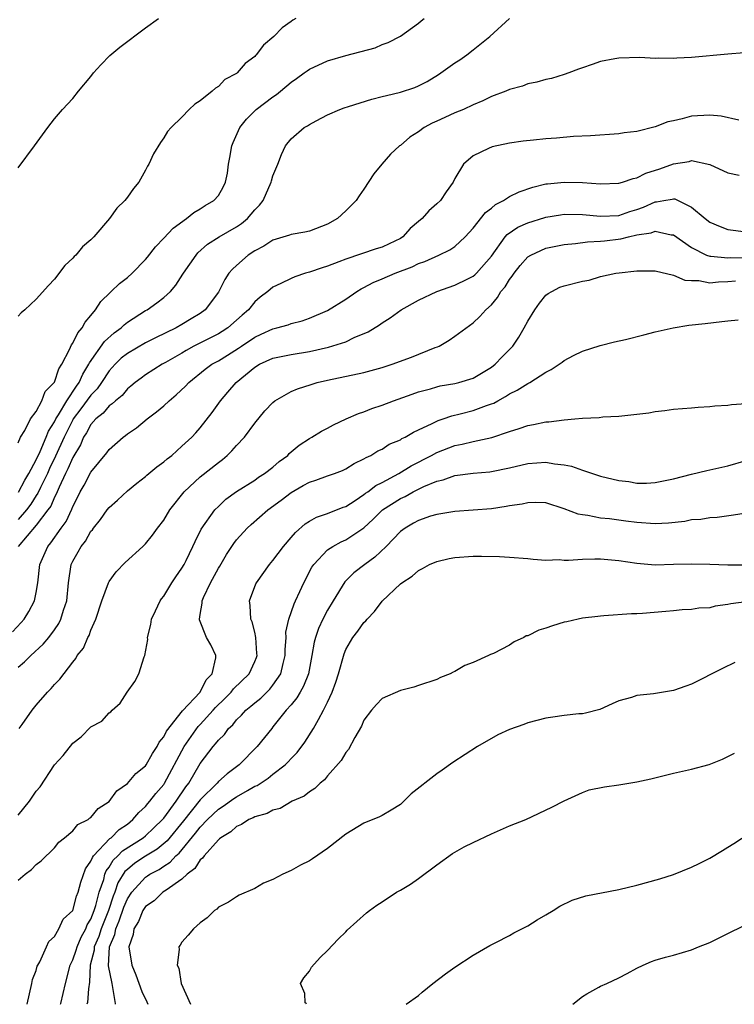
# Model space of a CAD drawing. Units: inches. Extents: x 2571000 to 2574000, y 1496329 to 1497000.
# Drawn here: x 2571365 to 2571444, y 1496329 to 1496437 of the extents above; entities that cross this region are included whole.
import ezdxf

# ---------------------------------------------------------------- set-up
doc = ezdxf.new("R2010")
doc.units = ezdxf.units.IN
doc.header["$MEASUREMENT"] = 0
doc.layers.add('LD25711494_10ft', color=81, linetype='Continuous')

msp = doc.modelspace()

# ---------------------------------------------------------------- linework, layer by layer
at = {"layer": 'LD25711494_10ft'}
for points, elevation in [([(2571365, 1496390.39), (2571365.26, 1496391), (2571365.73, 1496391.73), (2571366.35, 1496393), (2571367, 1496393.83), (2571367.61, 1496395), (2571367.97, 1496396.03), (2571369, 1496397.02), (2571369.48, 1496398.52), (2571369.81, 1496399), (2571370.64, 1496400.64), (2571370.85, 1496401.15), (2571371, 1496401.32), (2571371.55, 1496402.45), (2571372.04, 1496403), (2571372.37, 1496403.63), (2571373, 1496404.37), (2571373.51, 1496405), (2571374.1, 1496405.9), (2571375.1, 1496406.9), (2571375.22, 1496407), (2571376.14, 1496407.86), (2571377, 1496408.54), (2571377.54, 1496409), (2571379, 1496410.51), (2571379.23, 1496410.77), (2571380.1, 1496411.9), (2571381, 1496412.84), (2571382.04, 1496413.96), (2571383.5, 1496415), (2571384.31, 1496415.69), (2571385, 1496416.09), (2571385.55, 1496416.45), (2571386.52, 1496417), (2571387, 1496417.56), (2571387.54, 1496418.46), (2571387.78, 1496419), (2571387.99, 1496420.01), (2571388.11, 1496421), (2571388.27, 1496421.73), (2571388.48, 1496423), (2571388.63, 1496423.36), (2571389.36, 1496425), (2571390.08, 1496425.92), (2571391.15, 1496427), (2571393, 1496428.39), (2571393.38, 1496428.62), (2571393.84, 1496429), (2571395, 1496429.99), (2571395.6, 1496430.4), (2571396.44, 1496431), (2571396.75, 1496431.25), (2571397, 1496431.41), (2571399, 1496432.32), (2571401, 1496432.91), (2571404.22, 1496433.78), (2571405, 1496434.12), (2571405.65, 1496434.35), (2571407, 1496435.04), (2571409, 1496436.49), (2571409.27, 1496436.73), (2571409.62, 1496437)], 9460), ([(2571395.53, 1496437), (2571395.2, 1496436.8), (2571395, 1496436.65), (2571394.03, 1496435.97), (2571393.11, 1496435), (2571391.95, 1496434.04), (2571391.16, 1496433), (2571391.07, 1496432.93), (2571391, 1496432.83), (2571389.96, 1496432.04), (2571389.07, 1496431), (2571389, 1496430.94), (2571387.73, 1496430.27), (2571387, 1496429.5), (2571386.67, 1496429.33), (2571386.31, 1496429), (2571385, 1496427.95), (2571384.41, 1496427.59), (2571383.8, 1496427), (2571383, 1496426.16), (2571381.8, 1496425), (2571381.43, 1496424.57), (2571381, 1496423.88), (2571380.63, 1496423.37), (2571379.89, 1496422.11), (2571379.36, 1496421), (2571379.22, 1496420.78), (2571379, 1496420.34), (2571378.25, 1496419), (2571377.68, 1496418.32), (2571377, 1496417.36), (2571376.72, 1496417), (2571375.85, 1496416.15), (2571375.05, 1496415), (2571373.32, 1496413), (2571373, 1496412.68), (2571372.08, 1496411.92), (2571371.33, 1496411), (2571371.14, 1496410.86), (2571371, 1496410.65), (2571370.13, 1496409.87), (2571369, 1496408.34), (2571368.34, 1496407.66), (2571367, 1496406.15), (2571365.75, 1496405), (2571365.35, 1496404.65), (2571365, 1496404.3)], 9450), ([(2571365, 1496420.6), (2571366.79, 1496423), (2571368.25, 1496425), (2571369, 1496425.95), (2571369.86, 1496427), (2571371, 1496428.2), (2571371.64, 1496429), (2571373, 1496430.61), (2571373.3, 1496431), (2571374.09, 1496431.91), (2571375.09, 1496432.91), (2571376.17, 1496433.83), (2571379, 1496435.97), (2571380.42, 1496437)], 9440), ([(2571365.05, 1496384.95), (2571365.73, 1496386.27), (2571366.18, 1496387), (2571367, 1496388.51), (2571367.41, 1496389.41), (2571368.09, 1496391), (2571368.34, 1496391.66), (2571369, 1496392.67), (2571369.16, 1496393), (2571369.45, 1496393.45), (2571370.35, 1496395), (2571371.41, 1496396.59), (2571371.71, 1496397), (2571372.1, 1496397.9), (2571372.78, 1496399), (2571372.84, 1496399.16), (2571374.49, 1496401.51), (2571375.54, 1496402.46), (2571376.31, 1496403), (2571376.65, 1496403.35), (2571377, 1496403.62), (2571379, 1496404.9), (2571379.17, 1496405), (2571380.25, 1496405.75), (2571381, 1496406.35), (2571381.73, 1496407), (2571382.32, 1496407.68), (2571383.11, 1496408.89), (2571383.17, 1496409), (2571384.55, 1496411), (2571384.76, 1496411.24), (2571385.82, 1496412.18), (2571387.1, 1496413), (2571389, 1496414.09), (2571389.55, 1496414.45), (2571390.19, 1496415), (2571391, 1496415.96), (2571391.51, 1496416.49), (2571391.91, 1496417), (2571392.81, 1496419), (2571392.84, 1496419.16), (2571393, 1496419.7), (2571393.53, 1496421), (2571393.94, 1496422.06), (2571394.39, 1496423), (2571395, 1496423.75), (2571396.42, 1496425), (2571396.8, 1496425.2), (2571397, 1496425.35), (2571397.76, 1496425.76), (2571399, 1496426.39), (2571400.36, 1496427), (2571400.83, 1496427.17), (2571401.31, 1496427.31), (2571403.86, 1496428.14), (2571405, 1496428.41), (2571405.46, 1496428.54), (2571407, 1496428.91), (2571408.58, 1496429.42), (2571409, 1496429.59), (2571409.95, 1496430.05), (2571411.18, 1496430.82), (2571413, 1496432.13), (2571413.54, 1496432.46), (2571414.3, 1496433), (2571415, 1496433.53), (2571416.84, 1496435), (2571419, 1496436.98)], 9470), ([(2571444.77, 1496433.23), (2571443, 1496433.08), (2571439, 1496432.69), (2571437.37, 1496432.63), (2571437, 1496432.58), (2571435.36, 1496432.64), (2571435, 1496432.61), (2571433.3, 1496432.7), (2571431, 1496432.64), (2571430.57, 1496432.57), (2571429, 1496432.25), (2571428.08, 1496431.92), (2571427, 1496431.57), (2571426.59, 1496431.41), (2571425.51, 1496431), (2571425, 1496430.83), (2571423.59, 1496430.41), (2571423, 1496430.29), (2571422, 1496430), (2571421, 1496429.8), (2571420.43, 1496429.57), (2571419, 1496429.18), (2571418.59, 1496429), (2571417, 1496428.41), (2571416.05, 1496427.95), (2571415, 1496427.51), (2571413.94, 1496427), (2571413, 1496426.61), (2571411.88, 1496426.12), (2571411, 1496425.71), (2571410.5, 1496425.5), (2571409.62, 1496425), (2571409, 1496424.55), (2571408.04, 1496423.96), (2571407, 1496423.05), (2571406.92, 1496423), (2571405.92, 1496422.08), (2571404.97, 1496421), (2571404.08, 1496419.92), (2571403, 1496418.24), (2571402.48, 1496417.52), (2571402.14, 1496417), (2571401, 1496415.86), (2571400.11, 1496415), (2571399, 1496414.41), (2571397, 1496413.63), (2571396.49, 1496413.51), (2571395, 1496413.25), (2571394.83, 1496413.17), (2571393, 1496412.64), (2571392.01, 1496411.99), (2571391, 1496411.48), (2571390.29, 1496411), (2571389, 1496409.87), (2571388.55, 1496409.45), (2571388.17, 1496409), (2571387.71, 1496408.3), (2571387, 1496406.94), (2571385.57, 1496405), (2571385, 1496404.59), (2571384.02, 1496403.98), (2571383, 1496403.36), (2571382.37, 1496403), (2571380.09, 1496401.91), (2571379, 1496401.37), (2571377, 1496400.19), (2571376.34, 1496399.66), (2571375.66, 1496399), (2571375, 1496398.28), (2571374.16, 1496397), (2571373.69, 1496396.31), (2571373, 1496395.62), (2571371.9, 1496394.1), (2571371.06, 1496393), (2571371, 1496392.9), (2571370.05, 1496391), (2571369.1, 1496388.9), (2571368.45, 1496387.55), (2571368.22, 1496387), (2571367.46, 1496385.46), (2571367.17, 1496384.83), (2571367, 1496384.58), (2571366.38, 1496383.62), (2571365.91, 1496383), (2571365, 1496381.96)], 9480), ([(2571444.18, 1496425.82), (2571442.24, 1496426.24), (2571441, 1496426.36), (2571439, 1496426.25), (2571437.96, 1496425.96), (2571437, 1496425.76), (2571436.38, 1496425.62), (2571435, 1496425.08), (2571433, 1496424.59), (2571431.58, 1496424.42), (2571431, 1496424.33), (2571427.9, 1496424.1), (2571426.01, 1496424.01), (2571424.15, 1496423.85), (2571423, 1496423.77), (2571421.62, 1496423.62), (2571420.49, 1496423.51), (2571419, 1496423.3), (2571417.1, 1496422.9), (2571416.69, 1496422.69), (2571415, 1496421.9), (2571413.94, 1496421), (2571413, 1496419.42), (2571412.79, 1496419), (2571412.04, 1496417.96), (2571411.4, 1496417), (2571411, 1496416.63), (2571410.13, 1496415.87), (2571409.39, 1496415), (2571409, 1496414.69), (2571408.09, 1496413.91), (2571407.26, 1496413), (2571407, 1496412.83), (2571405.77, 1496412.23), (2571405, 1496411.87), (2571404.33, 1496411.67), (2571401, 1496410.55), (2571400.25, 1496410.25), (2571399, 1496409.78), (2571398.4, 1496409.6), (2571397, 1496409.12), (2571396.59, 1496409), (2571395.39, 1496408.61), (2571395, 1496408.44), (2571393.88, 1496407.88), (2571393, 1496407.48), (2571392.42, 1496407), (2571391.61, 1496406.39), (2571391, 1496405.85), (2571390.32, 1496405), (2571389.6, 1496404.4), (2571389, 1496403.85), (2571388.03, 1496403), (2571387.41, 1496402.59), (2571387, 1496402.35), (2571384.32, 1496401), (2571383.47, 1496400.53), (2571383, 1496400.24), (2571381.2, 1496399.2), (2571380.83, 1496399), (2571379, 1496397.83), (2571378.53, 1496397.47), (2571377.85, 1496397), (2571377.39, 1496396.61), (2571377, 1496396.31), (2571376.42, 1496395.58), (2571375.69, 1496395), (2571375.35, 1496394.65), (2571375, 1496394.44), (2571374.36, 1496393.64), (2571373.55, 1496393), (2571373, 1496392.38), (2571372.52, 1496391.48), (2571372.2, 1496391), (2571371.84, 1496390.16), (2571371, 1496388.76), (2571370.48, 1496387.52), (2571370.21, 1496387), (2571369.5, 1496385.5), (2571369.28, 1496385), (2571369.21, 1496384.79), (2571369, 1496384.41), (2571368.58, 1496383.42), (2571368.28, 1496383), (2571367, 1496381.34), (2571365.01, 1496379)], 9490), ([(2571364.38, 1496369.62), (2571365.35, 1496370.65), (2571365.65, 1496371), (2571366.17, 1496371.83), (2571366.8, 1496373), (2571367, 1496373.92), (2571367.18, 1496375), (2571367.4, 1496377), (2571368.26, 1496379), (2571368.61, 1496379.39), (2571369.74, 1496381), (2571370.27, 1496381.73), (2571370.9, 1496383.1), (2571371, 1496383.38), (2571371.55, 1496384.45), (2571371.82, 1496385), (2571372.26, 1496385.74), (2571373, 1496387.16), (2571374.73, 1496389.27), (2571375, 1496389.65), (2571376.55, 1496391), (2571376.81, 1496391.19), (2571377, 1496391.35), (2571377.99, 1496392.01), (2571379.19, 1496393), (2571380.22, 1496393.78), (2571381, 1496394.45), (2571381.59, 1496395), (2571382.36, 1496395.64), (2571383.39, 1496396.61), (2571383.74, 1496397), (2571385.55, 1496398.45), (2571386.3, 1496399), (2571387, 1496399.38), (2571388.01, 1496399.99), (2571389.23, 1496400.77), (2571389.55, 1496401), (2571391, 1496401.99), (2571391.7, 1496402.3), (2571393, 1496402.91), (2571393.42, 1496403), (2571394.66, 1496403.34), (2571395, 1496403.47), (2571396.21, 1496403.78), (2571397, 1496404.07), (2571399, 1496404.91), (2571401, 1496406.15), (2571402.2, 1496407), (2571402.7, 1496407.3), (2571403, 1496407.44), (2571404.01, 1496407.99), (2571405, 1496408.39), (2571406.42, 1496409), (2571408.29, 1496409.71), (2571409, 1496410.07), (2571409.69, 1496410.31), (2571411.24, 1496411), (2571412.42, 1496411.58), (2571413, 1496411.94), (2571414.12, 1496413), (2571415, 1496413.95), (2571416.34, 1496415.66), (2571417, 1496416.16), (2571417.46, 1496416.54), (2571418.35, 1496417), (2571419, 1496417.42), (2571420.06, 1496417.94), (2571421.55, 1496418.45), (2571423, 1496418.81), (2571423.17, 1496418.83), (2571425, 1496419.02), (2571427, 1496418.97), (2571429, 1496418.83), (2571431, 1496418.88), (2571431.42, 1496419), (2571432.59, 1496419.41), (2571433, 1496419.48), (2571433.99, 1496420.01), (2571435.52, 1496420.48), (2571437, 1496421.02), (2571438.72, 1496421.28), (2571439, 1496421.37), (2571441, 1496420.96), (2571443, 1496420.04), (2571444.23, 1496419.77)], 9500), ([(2571365, 1496365.74), (2571365.7, 1496366.3), (2571366.38, 1496367), (2571367.75, 1496368.25), (2571368.36, 1496369), (2571369, 1496369.84), (2571369.48, 1496370.52), (2571369.71, 1496371), (2571370, 1496372), (2571370.34, 1496373), (2571370.52, 1496375), (2571370.83, 1496377), (2571371, 1496377.36), (2571371.61, 1496378.39), (2571371.93, 1496379), (2571372.41, 1496379.59), (2571373, 1496380.66), (2571373.17, 1496380.83), (2571373.29, 1496381), (2571374.06, 1496381.94), (2571374.79, 1496383), (2571375, 1496383.27), (2571375.92, 1496384.08), (2571377, 1496385.1), (2571378.05, 1496385.95), (2571379, 1496386.69), (2571379.16, 1496386.84), (2571380.25, 1496387.75), (2571381, 1496388.28), (2571381.37, 1496388.63), (2571381.88, 1496389), (2571383, 1496389.99), (2571384.1, 1496391), (2571384.53, 1496391.47), (2571385, 1496392.01), (2571386.31, 1496393.69), (2571387.23, 1496395), (2571388.06, 1496395.94), (2571388.97, 1496397), (2571391, 1496398.68), (2571391.53, 1496399), (2571393, 1496399.68), (2571395, 1496400.08), (2571397, 1496400.41), (2571399.12, 1496400.88), (2571401, 1496401.48), (2571401.94, 1496401.94), (2571403.45, 1496402.55), (2571404.69, 1496403.32), (2571405, 1496403.57), (2571405.89, 1496404.11), (2571407.08, 1496405), (2571409, 1496406.05), (2571411.01, 1496407), (2571413, 1496407.68), (2571414.4, 1496408.4), (2571415, 1496408.69), (2571415.18, 1496408.82), (2571415.35, 1496409), (2571417, 1496410.88), (2571418.51, 1496413), (2571418.73, 1496413.26), (2571419.92, 1496414.08), (2571421, 1496414.54), (2571422.88, 1496415.12), (2571423, 1496415.15), (2571424.58, 1496415.42), (2571425, 1496415.48), (2571427, 1496415.46), (2571429, 1496415.27), (2571431, 1496415.35), (2571432.23, 1496415.77), (2571433, 1496416.01), (2571433.73, 1496416.27), (2571435, 1496416.86), (2571435.15, 1496416.85), (2571435.96, 1496417), (2571436.86, 1496417.14), (2571437, 1496417.18), (2571437.17, 1496417.17), (2571439, 1496416.28), (2571440.5, 1496415), (2571441, 1496414.62), (2571442.13, 1496414.13), (2571443, 1496413.81), (2571445, 1496413.55)], 9510), ([(2571365.13, 1496359), (2571365.43, 1496359.43), (2571366.53, 1496361), (2571367, 1496361.56), (2571368.22, 1496363), (2571368.63, 1496363.37), (2571369, 1496363.82), (2571369.6, 1496364.4), (2571371, 1496366.28), (2571371.33, 1496366.67), (2571371.49, 1496367), (2571372.17, 1496367.83), (2571372.66, 1496369), (2571372.79, 1496369.21), (2571373, 1496369.79), (2571373.55, 1496371), (2571374.19, 1496373), (2571374.92, 1496375), (2571375, 1496375.14), (2571375.78, 1496376.22), (2571376.78, 1496377.23), (2571378.72, 1496379), (2571379, 1496379.27), (2571379.77, 1496380.23), (2571380.32, 1496381), (2571381, 1496381.89), (2571381.68, 1496383), (2571383.25, 1496385), (2571385, 1496386.65), (2571387, 1496388.23), (2571387.45, 1496388.55), (2571387.98, 1496389), (2571388.49, 1496389.51), (2571389, 1496390.08), (2571389.88, 1496391), (2571391, 1496392.53), (2571392.12, 1496393.88), (2571393, 1496394.82), (2571393.22, 1496395), (2571395, 1496396), (2571395.7, 1496396.3), (2571397.2, 1496396.8), (2571397.87, 1496397), (2571399, 1496397.27), (2571403, 1496398.11), (2571405, 1496398.66), (2571406.09, 1496399), (2571408.23, 1496399.77), (2571410.83, 1496400.83), (2571411.08, 1496400.92), (2571411.25, 1496401), (2571412.35, 1496401.65), (2571413, 1496402.1), (2571415, 1496403.56), (2571415.75, 1496404.25), (2571416.38, 1496405), (2571417, 1496405.55), (2571417.67, 1496406.33), (2571418.05, 1496407), (2571418.5, 1496407.5), (2571419, 1496408.31), (2571419.3, 1496408.7), (2571419.49, 1496409), (2571420.15, 1496409.85), (2571421, 1496410.8), (2571421.32, 1496411), (2571423, 1496411.76), (2571425, 1496412.16), (2571426.26, 1496412.26), (2571427.55, 1496412.45), (2571429, 1496412.51), (2571429.43, 1496412.57), (2571431.23, 1496412.77), (2571432.07, 1496413), (2571433, 1496413.21), (2571434.55, 1496413.45), (2571435, 1496413.63), (2571436.77, 1496413.23), (2571437, 1496413.22), (2571439, 1496411.82), (2571440.64, 1496411), (2571441, 1496410.87), (2571441.13, 1496410.87), (2571443, 1496410.7), (2571443.28, 1496410.72), (2571445, 1496410.7)], 9520), ([(2571365, 1496349.48), (2571366.24, 1496351), (2571367, 1496352.1), (2571367.41, 1496352.59), (2571369, 1496355.01), (2571369.96, 1496356.04), (2571371, 1496357.39), (2571371.92, 1496358.08), (2571373, 1496359.17), (2571374.19, 1496359.81), (2571375, 1496360.7), (2571375.17, 1496360.83), (2571375.32, 1496361), (2571376.21, 1496361.79), (2571376.97, 1496363), (2571377.84, 1496364.16), (2571378.26, 1496365), (2571378.85, 1496366.85), (2571378.92, 1496367), (2571379.24, 1496368.76), (2571379.23, 1496369), (2571379.59, 1496370.41), (2571379.67, 1496371), (2571380.08, 1496371.92), (2571380.59, 1496373), (2571380.76, 1496373.24), (2571381, 1496373.54), (2571381.88, 1496375), (2571382.33, 1496375.67), (2571383, 1496376.59), (2571383.23, 1496377), (2571383.45, 1496377.45), (2571384.2, 1496379), (2571384.45, 1496379.55), (2571385.12, 1496380.88), (2571386.63, 1496383), (2571387, 1496383.39), (2571387.83, 1496384.17), (2571388.99, 1496385.01), (2571391, 1496386.29), (2571391.41, 1496386.59), (2571392.09, 1496387), (2571393, 1496387.71), (2571393.68, 1496388.32), (2571394.62, 1496389), (2571394.8, 1496389.2), (2571395.87, 1496390.13), (2571397, 1496390.85), (2571397.27, 1496391), (2571398.33, 1496391.67), (2571399, 1496391.98), (2571399.65, 1496392.35), (2571401.03, 1496393), (2571402.4, 1496393.6), (2571403, 1496393.79), (2571403.87, 1496394.13), (2571405, 1496394.52), (2571406.26, 1496395), (2571408.28, 1496395.72), (2571409, 1496395.96), (2571410.32, 1496396.32), (2571411, 1496396.53), (2571411.38, 1496396.62), (2571413, 1496396.9), (2571413.42, 1496397), (2571415, 1496397.48), (2571417, 1496398.68), (2571417.4, 1496399), (2571418.19, 1496399.81), (2571419.19, 1496400.81), (2571419.35, 1496401), (2571420.01, 1496401.99), (2571420.62, 1496403), (2571421, 1496403.74), (2571421.79, 1496405), (2571422.28, 1496405.72), (2571423, 1496406.59), (2571423.23, 1496406.77), (2571423.63, 1496407), (2571424.54, 1496407.46), (2571425, 1496407.62), (2571427, 1496408.13), (2571427.74, 1496408.26), (2571429, 1496408.64), (2571430.69, 1496409), (2571431.06, 1496409.06), (2571433, 1496409.25), (2571434.74, 1496409.26), (2571435, 1496409.28), (2571437, 1496408.81), (2571438.26, 1496408.26), (2571439, 1496408.21), (2571439.81, 1496408.19), (2571441, 1496407.96), (2571441.95, 1496408.05), (2571443, 1496408.1), (2571443.82, 1496408.18)], 9530), ([(2571365, 1496342.34), (2571365.78, 1496343), (2571366.48, 1496343.52), (2571367, 1496344.04), (2571367.54, 1496344.46), (2571369, 1496345.9), (2571369.48, 1496346.52), (2571370.08, 1496347), (2571371, 1496347.76), (2571371.55, 1496348.45), (2571372.71, 1496349), (2571372.86, 1496349.14), (2571373, 1496349.21), (2571373.81, 1496350.19), (2571375, 1496350.97), (2571375.86, 1496352.14), (2571377, 1496352.97), (2571377.95, 1496354.05), (2571379, 1496354.91), (2571379.06, 1496355), (2571379.76, 1496356.24), (2571380.29, 1496357), (2571380.5, 1496357.5), (2571381, 1496358.08), (2571381.3, 1496358.7), (2571383.07, 1496360.93), (2571385, 1496363), (2571385.65, 1496364.35), (2571386.31, 1496365), (2571386.74, 1496366.74), (2571386.73, 1496367), (2571386.19, 1496368.19), (2571385.71, 1496369), (2571384.93, 1496370.93), (2571384.92, 1496371), (2571385, 1496371.5), (2571385.24, 1496372.76), (2571385.22, 1496373), (2571385.37, 1496373.37), (2571386.14, 1496375), (2571387, 1496376.6), (2571387.16, 1496376.84), (2571387.9, 1496378.1), (2571388.69, 1496379.31), (2571389, 1496379.71), (2571390.16, 1496381), (2571390.6, 1496381.4), (2571392.43, 1496383), (2571393.92, 1496384.08), (2571395, 1496384.91), (2571396.33, 1496385.67), (2571397, 1496386.06), (2571397.73, 1496386.27), (2571399, 1496386.74), (2571399.76, 1496387), (2571400.66, 1496387.34), (2571401, 1496387.5), (2571401.91, 1496388.09), (2571403, 1496388.6), (2571403.23, 1496388.77), (2571403.76, 1496389), (2571404.52, 1496389.48), (2571405, 1496389.69), (2571405.78, 1496390.22), (2571407, 1496390.72), (2571407.16, 1496390.84), (2571407.52, 1496391), (2571408.44, 1496391.56), (2571409, 1496391.79), (2571410.49, 1496392.49), (2571411, 1496392.76), (2571411.17, 1496392.83), (2571411.69, 1496393), (2571412.65, 1496393.35), (2571413.56, 1496393.56), (2571415, 1496393.91), (2571416.48, 1496394.48), (2571417, 1496394.65), (2571417.26, 1496394.74), (2571417.7, 1496395), (2571418.55, 1496395.45), (2571419, 1496395.77), (2571419.85, 1496396.15), (2571421, 1496396.9), (2571421.22, 1496397), (2571423, 1496398.12), (2571423.58, 1496398.42), (2571424.46, 1496399), (2571424.78, 1496399.22), (2571425, 1496399.41), (2571426.04, 1496399.96), (2571427, 1496400.43), (2571428.94, 1496401.06), (2571430.53, 1496401.47), (2571431.74, 1496401.74), (2571433.77, 1496402.23), (2571435, 1496402.55), (2571436.98, 1496403.02), (2571438.71, 1496403.29), (2571440.5, 1496403.5), (2571442.31, 1496403.69), (2571443, 1496403.79), (2571444.12, 1496403.88)], 9540), ([(2571366, 1496328.7), (2571366.5, 1496331), (2571366.57, 1496331.43), (2571367, 1496332.41), (2571367.11, 1496332.89), (2571367.16, 1496333), (2571367.37, 1496333.37), (2571368.1, 1496335), (2571368.39, 1496335.61), (2571369, 1496336.14), (2571369.49, 1496337), (2571369.96, 1496338.04), (2571371, 1496338.99), (2571371.43, 1496340.57), (2571371.61, 1496341), (2571371.89, 1496342.11), (2571372.42, 1496343.58), (2571373, 1496344.41), (2571373.16, 1496344.84), (2571373.28, 1496345), (2571375.09, 1496346.91), (2571375.24, 1496347), (2571376.11, 1496347.89), (2571377, 1496348.5), (2571377.62, 1496349), (2571378.25, 1496349.75), (2571379, 1496350.43), (2571379.25, 1496350.75), (2571379.49, 1496351), (2571380.14, 1496351.86), (2571381, 1496352.85), (2571381.1, 1496353), (2571383.23, 1496357), (2571384.79, 1496359.21), (2571385, 1496359.42), (2571386.43, 1496361), (2571386.69, 1496361.31), (2571387.7, 1496362.3), (2571388.4, 1496363), (2571388.65, 1496363.35), (2571390.37, 1496365), (2571391, 1496366.35), (2571391.19, 1496366.81), (2571391.25, 1496367), (2571391.24, 1496367.24), (2571391.11, 1496369), (2571391, 1496369.56), (2571390.71, 1496370.71), (2571390.58, 1496371), (2571390.51, 1496372.51), (2571390.41, 1496373), (2571391.12, 1496374.88), (2571391.19, 1496375), (2571392.62, 1496377), (2571393, 1496377.45), (2571394.15, 1496379), (2571395, 1496379.98), (2571395.46, 1496380.54), (2571396.54, 1496381.46), (2571397, 1496381.76), (2571397.78, 1496382.22), (2571399, 1496382.61), (2571400.71, 1496383.29), (2571401, 1496383.38), (2571402.04, 1496384.04), (2571403, 1496384.68), (2571403.17, 1496384.83), (2571403.43, 1496385), (2571404.31, 1496385.69), (2571405, 1496386.02), (2571406.83, 1496387), (2571408.17, 1496387.83), (2571410.44, 1496389), (2571411, 1496389.31), (2571413, 1496390.07), (2571413.79, 1496390.21), (2571415, 1496390.51), (2571417.04, 1496390.96), (2571419, 1496391.63), (2571420.06, 1496391.94), (2571421, 1496392.29), (2571421.63, 1496392.37), (2571423, 1496392.67), (2571423.33, 1496392.67), (2571425, 1496392.9), (2571426.16, 1496393), (2571427, 1496393.09), (2571428.83, 1496393.17), (2571429.23, 1496393.23), (2571431, 1496393.29), (2571431.35, 1496393.35), (2571433, 1496393.51), (2571434.32, 1496393.68), (2571435, 1496393.81), (2571436.07, 1496393.93), (2571437, 1496394.06), (2571439, 1496394.22), (2571439.71, 1496394.29), (2571441, 1496394.36), (2571441.56, 1496394.44), (2571443, 1496394.51), (2571443.4, 1496394.6), (2571445, 1496394.71)], 9550), ([(2571369.66, 1496328.7), (2571369.69, 1496328.79), (2571370.22, 1496331), (2571370.73, 1496333), (2571371, 1496333.57), (2571371.37, 1496334.63), (2571371.47, 1496335), (2571371.92, 1496336.08), (2571372.43, 1496337), (2571372.58, 1496337.42), (2571373, 1496338.06), (2571373.37, 1496339), (2571373.55, 1496339.55), (2571373.92, 1496341), (2571374.4, 1496342.4), (2571374.53, 1496343), (2571374.66, 1496343.34), (2571375, 1496343.77), (2571375.46, 1496344.54), (2571375.96, 1496345), (2571376.46, 1496345.54), (2571378.74, 1496347), (2571379, 1496347.21), (2571379.92, 1496348.08), (2571380.87, 1496349), (2571381, 1496349.15), (2571382.38, 1496351), (2571383.43, 1496352.57), (2571383.76, 1496353), (2571385, 1496355.14), (2571386.42, 1496357), (2571386.7, 1496357.3), (2571387, 1496357.72), (2571387.66, 1496358.34), (2571388.13, 1496359), (2571388.59, 1496359.41), (2571389, 1496359.95), (2571389.55, 1496360.45), (2571390.02, 1496361), (2571390.57, 1496361.43), (2571391, 1496361.82), (2571391.66, 1496362.34), (2571392.67, 1496363.33), (2571393, 1496363.74), (2571393.87, 1496365), (2571394.13, 1496366.13), (2571394.36, 1496367), (2571394.35, 1496367.65), (2571394.44, 1496369), (2571394.43, 1496369.57), (2571394.74, 1496371), (2571395.32, 1496372.68), (2571395.48, 1496373), (2571395.94, 1496374.06), (2571396.39, 1496375), (2571397.29, 1496376.71), (2571397.48, 1496377), (2571399, 1496378.61), (2571399.58, 1496379), (2571400.5, 1496379.5), (2571401, 1496379.72), (2571402.98, 1496381.02), (2571404.02, 1496381.98), (2571405.02, 1496383), (2571407, 1496384.27), (2571407.51, 1496384.49), (2571408.41, 1496385), (2571409.57, 1496385.57), (2571411, 1496386.16), (2571411.69, 1496386.31), (2571413, 1496386.77), (2571415, 1496387.03), (2571416.82, 1496387.18), (2571417, 1496387.21), (2571419, 1496387.61), (2571421, 1496388.1), (2571423, 1496388.26), (2571423.92, 1496388.08), (2571425, 1496387.96), (2571425.81, 1496387.81), (2571427, 1496387.36), (2571429, 1496386.73), (2571431, 1496386.25), (2571432.11, 1496386.11), (2571433, 1496385.96), (2571434.05, 1496385.95), (2571435, 1496386), (2571437, 1496386.43), (2571439, 1496386.94), (2571440.68, 1496387.32), (2571441, 1496387.39), (2571443, 1496387.86), (2571445, 1496388.42)], 9560), ([(2571445, 1496382.65), (2571443.59, 1496382.41), (2571441.81, 1496382.19), (2571441, 1496382.13), (2571440.03, 1496381.97), (2571439, 1496381.9), (2571438.26, 1496381.74), (2571436.45, 1496381.55), (2571435, 1496381.49), (2571433, 1496381.63), (2571431.77, 1496381.77), (2571429.99, 1496382.01), (2571429, 1496382.1), (2571427.61, 1496382.39), (2571427, 1496382.45), (2571426.53, 1496382.53), (2571425, 1496383.13), (2571423, 1496383.77), (2571421.82, 1496383.82), (2571421, 1496383.79), (2571420.37, 1496383.63), (2571419, 1496383.45), (2571418.63, 1496383.37), (2571417, 1496383.14), (2571415, 1496382.96), (2571413, 1496382.83), (2571411.44, 1496382.56), (2571411, 1496382.51), (2571410.31, 1496382.31), (2571409, 1496381.86), (2571408.46, 1496381.54), (2571407.51, 1496381), (2571407, 1496380.64), (2571405.45, 1496379), (2571404.2, 1496377.8), (2571403.09, 1496377), (2571401.9, 1496376.1), (2571400.89, 1496375.11), (2571399.6, 1496373), (2571399, 1496371.99), (2571398.49, 1496371), (2571398.02, 1496369.98), (2571397.68, 1496369), (2571397.54, 1496368.46), (2571397.29, 1496367), (2571396.91, 1496365), (2571396.37, 1496363.63), (2571395.99, 1496363), (2571395.64, 1496362.36), (2571395, 1496361.6), (2571394.47, 1496361), (2571393, 1496359.16), (2571392.86, 1496359), (2571391.28, 1496357), (2571389.29, 1496355), (2571387.97, 1496354.03), (2571387, 1496353.16), (2571386.86, 1496353), (2571385, 1496351.17), (2571383.16, 1496348.84), (2571381.36, 1496346.64), (2571380.26, 1496345.74), (2571379, 1496344.96), (2571377.81, 1496344.19), (2571377, 1496343.51), (2571376.73, 1496343.27), (2571375.97, 1496342.03), (2571375.63, 1496341), (2571375.44, 1496340.56), (2571374.93, 1496339), (2571374.12, 1496337), (2571373.86, 1496336.14), (2571373.37, 1496335), (2571373.35, 1496334.65), (2571372.9, 1496333), (2571372.86, 1496331.14), (2571372.73, 1496330.38), (2571372.61, 1496328.88), (2571372.55, 1496328.7)], 9570), ([(2571375.7, 1496328.7), (2571375.71, 1496328.79), (2571375.34, 1496331), (2571374.92, 1496332.92), (2571375.04, 1496335), (2571375.62, 1496336.38), (2571375.72, 1496337), (2571376.12, 1496337.88), (2571376.62, 1496339.38), (2571377, 1496340.27), (2571377.48, 1496341), (2571379, 1496342.68), (2571379.2, 1496342.8), (2571379.48, 1496343), (2571380.48, 1496343.52), (2571381, 1496343.88), (2571381.69, 1496344.31), (2571382.32, 1496345), (2571382.69, 1496345.31), (2571384.5, 1496347.5), (2571385, 1496348.16), (2571385.81, 1496349), (2571387, 1496350.12), (2571387.54, 1496350.46), (2571388.7, 1496351.3), (2571389, 1496351.5), (2571390.2, 1496352.2), (2571391, 1496352.65), (2571391.25, 1496352.75), (2571392.46, 1496353.54), (2571393, 1496353.98), (2571394.34, 1496355), (2571394.68, 1496355.32), (2571395, 1496355.69), (2571395.65, 1496356.35), (2571396.52, 1496357.48), (2571397.47, 1496359), (2571397.99, 1496359.99), (2571398.57, 1496361), (2571399, 1496361.89), (2571399.51, 1496363), (2571399.92, 1496364.08), (2571400.21, 1496365), (2571400.81, 1496367.19), (2571401, 1496367.67), (2571401.79, 1496369), (2571402.33, 1496369.67), (2571403, 1496370.65), (2571403.19, 1496370.81), (2571403.34, 1496371), (2571404.17, 1496371.83), (2571405, 1496372.99), (2571407, 1496374.87), (2571407.15, 1496375), (2571408.29, 1496375.71), (2571409, 1496376.36), (2571409.44, 1496376.56), (2571410.21, 1496377), (2571411, 1496377.35), (2571412.35, 1496377.65), (2571413, 1496377.77), (2571415, 1496377.91), (2571415.92, 1496377.92), (2571417.88, 1496377.88), (2571419, 1496377.81), (2571421, 1496377.65), (2571421.59, 1496377.59), (2571423, 1496377.5), (2571424.46, 1496377.54), (2571425, 1496377.5), (2571425.49, 1496377.49), (2571427, 1496377.61), (2571428.36, 1496377.64), (2571429, 1496377.62), (2571431, 1496377.45), (2571433, 1496377.16), (2571435, 1496376.99), (2571437, 1496377.03), (2571439, 1496377.09), (2571441, 1496377.05), (2571443, 1496376.98), (2571445.01, 1496376.99)], 9580), ([(2571445, 1496372.91), (2571443.32, 1496372.68), (2571443, 1496372.6), (2571441.58, 1496372.42), (2571441, 1496372.25), (2571439.79, 1496372.21), (2571439, 1496372.08), (2571437.98, 1496372.02), (2571437, 1496371.93), (2571436.17, 1496371.83), (2571433.62, 1496371.62), (2571433, 1496371.59), (2571432.4, 1496371.6), (2571429.37, 1496371.37), (2571429, 1496371.35), (2571428.7, 1496371.3), (2571427, 1496371.1), (2571426.54, 1496371), (2571425.3, 1496370.7), (2571425, 1496370.66), (2571423.73, 1496370.27), (2571423, 1496370.03), (2571422.2, 1496369.8), (2571421, 1496369.19), (2571420.84, 1496369.16), (2571420.57, 1496369), (2571419.5, 1496368.5), (2571419, 1496368.16), (2571417.24, 1496367.24), (2571416.89, 1496367.11), (2571416.69, 1496367), (2571415, 1496366.26), (2571414.08, 1496365.92), (2571413, 1496365.26), (2571412.82, 1496365.18), (2571412.49, 1496365), (2571411.41, 1496364.59), (2571411, 1496364.38), (2571409, 1496363.71), (2571408.47, 1496363.53), (2571407, 1496363.16), (2571405, 1496362.3), (2571404.38, 1496361.62), (2571403.83, 1496361), (2571403, 1496359.91), (2571402.73, 1496359.26), (2571401.99, 1496357.99), (2571401.31, 1496356.7), (2571401, 1496356.37), (2571400.51, 1496355.49), (2571399, 1496353.81), (2571398.65, 1496353.35), (2571398.19, 1496353), (2571397.6, 1496352.4), (2571397, 1496352.04), (2571396.43, 1496351.57), (2571395.11, 1496351), (2571393.78, 1496350.22), (2571393, 1496350.04), (2571392.35, 1496349.65), (2571391, 1496349.3), (2571390.82, 1496349.18), (2571390.36, 1496349), (2571389.56, 1496348.44), (2571389, 1496348.24), (2571388.36, 1496347.64), (2571387.27, 1496347), (2571387.14, 1496346.86), (2571387, 1496346.78), (2571385.43, 1496345), (2571385.26, 1496344.74), (2571385, 1496344.55), (2571384.4, 1496343.61), (2571383.59, 1496343), (2571383, 1496342.44), (2571381.25, 1496341.25), (2571380.9, 1496341), (2571379.93, 1496340.07), (2571379, 1496339.43), (2571378.72, 1496339), (2571378.22, 1496337.78), (2571377.72, 1496337), (2571377.63, 1496336.37), (2571377.18, 1496335), (2571377.51, 1496333), (2571377.95, 1496331.95), (2571378.61, 1496330.1), (2571379.14, 1496328.96), (2571379.24, 1496328.7)], 9590), ([(2571443.74, 1496366.26), (2571442.4, 1496365.6), (2571439, 1496363.85), (2571438.36, 1496363.64), (2571437, 1496363.15), (2571434.8, 1496362.8), (2571433, 1496362.61), (2571432.41, 1496362.41), (2571431, 1496362.02), (2571430.28, 1496361.72), (2571428.91, 1496361.09), (2571427.34, 1496360.66), (2571427, 1496360.61), (2571426.61, 1496360.61), (2571425, 1496360.43), (2571423.77, 1496360.23), (2571423, 1496360.14), (2571421, 1496359.61), (2571420.55, 1496359.45), (2571419, 1496358.87), (2571417.72, 1496358.28), (2571415.48, 1496357), (2571412.75, 1496355.25), (2571411.58, 1496354.42), (2571411, 1496354.03), (2571408.2, 1496351.8), (2571407.39, 1496351), (2571407, 1496350.66), (2571405.99, 1496350.01), (2571405, 1496349.43), (2571404.71, 1496349.29), (2571403, 1496348.6), (2571401, 1496347.4), (2571399, 1496345.82), (2571397.34, 1496344.66), (2571397, 1496344.45), (2571396.01, 1496343.99), (2571395, 1496343.41), (2571394.09, 1496343), (2571393, 1496342.41), (2571391.98, 1496342.02), (2571391, 1496341.43), (2571389.3, 1496340.7), (2571389, 1496340.52), (2571388.1, 1496339.9), (2571387, 1496339.35), (2571386.84, 1496339.16), (2571386.58, 1496339), (2571385.79, 1496338.21), (2571385, 1496337.66), (2571384.26, 1496337), (2571383.7, 1496336.3), (2571383, 1496335.51), (2571382.79, 1496335.21), (2571382.67, 1496335), (2571382.71, 1496334.71), (2571382.48, 1496333), (2571382.67, 1496332.67), (2571382.92, 1496331), (2571383.93, 1496328.72), (2571383.94, 1496328.7)], 9600), ([(2571396.69, 1496328.7), (2571396.64, 1496328.78), (2571396.53, 1496328.86), (2571396.51, 1496329.87), (2571396.02, 1496331), (2571396.4, 1496331.6), (2571397, 1496332.35), (2571397.23, 1496332.77), (2571398.18, 1496333.82), (2571399, 1496334.59), (2571400.15, 1496335.85), (2571401, 1496336.65), (2571401.17, 1496336.83), (2571403.27, 1496338.73), (2571403.61, 1496339), (2571404.42, 1496339.58), (2571405, 1496339.97), (2571406.59, 1496341), (2571407, 1496341.23), (2571408.1, 1496341.9), (2571409, 1496342.5), (2571411, 1496344), (2571412.74, 1496345.26), (2571413, 1496345.42), (2571414.02, 1496345.98), (2571415, 1496346.47), (2571417, 1496347.41), (2571419, 1496348.3), (2571420.8, 1496349), (2571423.65, 1496350.35), (2571425, 1496351.06), (2571427, 1496351.97), (2571427.76, 1496352.24), (2571429.43, 1496352.57), (2571431, 1496352.79), (2571433, 1496353.12), (2571434.53, 1496353.47), (2571437, 1496354.1), (2571439, 1496354.54), (2571440.95, 1496355.05), (2571442.39, 1496355.61), (2571443, 1496355.9), (2571443.71, 1496356.29)], 9610), ([(2571407.65, 1496328.7), (2571409, 1496329.68), (2571409.41, 1496330.04), (2571410.57, 1496331), (2571411.95, 1496332.05), (2571413, 1496332.78), (2571415, 1496334.11), (2571416.83, 1496335.17), (2571417.48, 1496335.48), (2571419, 1496336.27), (2571419.46, 1496336.54), (2571421, 1496337.31), (2571422.04, 1496337.96), (2571423, 1496338.51), (2571423.8, 1496339), (2571424.52, 1496339.48), (2571425.86, 1496340.14), (2571427.39, 1496340.61), (2571431, 1496341.31), (2571433, 1496341.77), (2571435.52, 1496342.48), (2571437, 1496342.95), (2571439, 1496343.75), (2571439.82, 1496344.18), (2571441, 1496344.75), (2571442.4, 1496345.6), (2571443, 1496345.94), (2571443.63, 1496346.37), (2571446.06, 1496347.94)], 9620), ([(2571425.94, 1496328.7), (2571425.95, 1496328.71), (2571427, 1496329.54), (2571427.49, 1496329.86), (2571428.81, 1496330.57), (2571429, 1496330.69), (2571429.7, 1496331), (2571431, 1496331.61), (2571431.93, 1496332.07), (2571433, 1496332.67), (2571433.67, 1496333), (2571434.59, 1496333.41), (2571435, 1496333.55), (2571436.12, 1496333.88), (2571437, 1496334.09), (2571439, 1496334.67), (2571439.77, 1496335), (2571441, 1496335.49), (2571443, 1496336.47), (2571444.69, 1496337.31)], 9630)]:
    msp.add_lwpolyline(points, dxfattribs=dict(at, elevation=elevation))

doc.saveas('drawing.dxf')
